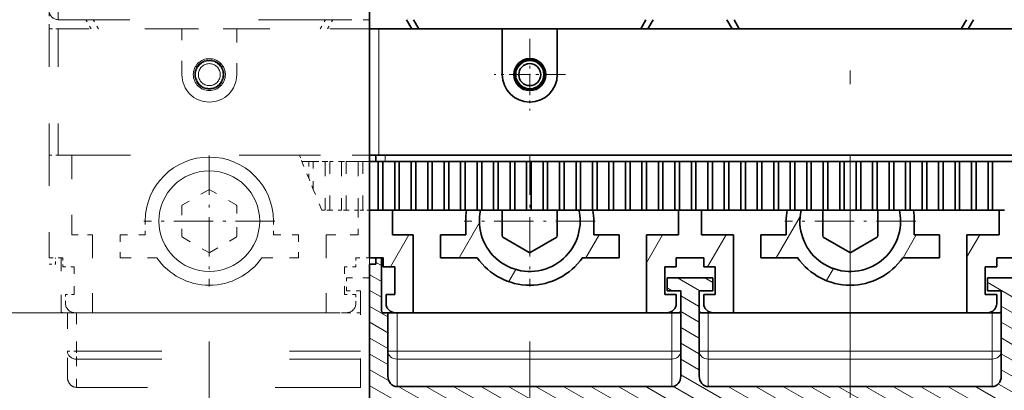
# Model space of a CAD drawing. Extents: x 0 to 420, y 0 to 297.
# Drawn here: x 41 to 77, y 162 to 176 of the extents above; entities that cross this region are included whole.
import ezdxf
from ezdxf.enums import TextEntityAlignment as Align

# ---------------------------------------------------------------- set-up
doc = ezdxf.new("R2010")
doc.units = 0
doc.linetypes.add('DASHDOT', pattern=[18.5, 12, -3, 0.5, -3])
doc.linetypes.add('DASHSPACE', pattern=[30, 12, -18])
doc.layers.get('0').update_dxf_attribs({"lineweight": 13})
doc.styles.get("Standard").update_dxf_attribs({"font": 'isocp.shx'})
doc.dimstyles.get("Standard").update_dxf_attribs({"dimtxt": 2.5, "dimasz": 2.5, "dimexe": 1.25, "dimexo": 0.625, "dimtad": 1, "dimcen": 2.5, "dimadec": 0, "dimazin": 0, "dimtfac": 1, "dimtmove": 0, "dimatfit": 0, "dimfxl": 1, "dimarcsym": 0})

# ---------------------------------------------------------------- blocks, each defined once
blk = doc.blocks.new('*D30')
at = {"color": 7, "lineweight": 13}
for p, q in [((47.734588, 164.197068), (47.734588, 132.518754)), ((59.401255, 164.197068), (59.401255, 132.518754))]:
    blk.add_line(p, q, dxfattribs=at)
at = {"color": 7, "lineweight": 13, "ltscale": 0.291667}
blk.add_line((47.734588, 134.518754), (59.401255, 134.518754), dxfattribs=at)
at = {"color": 7, "lineweight": 13}
for points in [[(49.66644, 135.036393), (47.734588, 134.518754), (49.66644, 134.001115)], [(57.469403, 134.001115), (59.401255, 134.518754), (57.469403, 135.036393)]]:
    blk.add_lwpolyline(points, dxfattribs=at)
for s, p, p2 in [('35', (51.380105, 135.518754), (55.249846, 135.518754)), ('1.38', (48.511902, 131.518754), (56.651382, 131.518754)), ('"', (56.651384, 131.518754), (58.118051, 131.518754))]:
    blk.add_text(s, height=2, dxfattribs=at).set_placement(p, p2, align=Align.FIT)
blk = doc.blocks.new('*D31')
at = {"color": 7, "lineweight": 13}
blk.add_line((59.401255, 164.197068), (59.401255, 132.518754), dxfattribs=at)
at = {"color": 7, "lineweight": 13, "ltscale": 0.138669}
blk.add_line((71.067922, 138.065497), (71.067922, 132.518754), dxfattribs=at)
at = {"color": 7, "lineweight": 13, "ltscale": 0.291667}
blk.add_line((59.401255, 134.518754), (71.067922, 134.518754), dxfattribs=at)
at = {"color": 7, "lineweight": 13}
for points in [[(61.333107, 135.036393), (59.401255, 134.518754), (61.333107, 134.001115)], [(69.13607, 134.001115), (71.067922, 134.518754), (69.13607, 135.036393)]]:
    blk.add_lwpolyline(points, dxfattribs=at)
for s, p, p2 in [('35', (63.492002, 135.518754), (67.361742, 135.518754)), ('1.38', (60.623798, 131.518754), (68.763279, 131.518754)), ('"', (68.76328, 131.518754), (70.229946, 131.518754))]:
    blk.add_text(s, height=2, dxfattribs=at).set_placement(p, p2, align=Align.FIT)
blk = doc.blocks.new('*D32')
at = {"color": 7, "lineweight": 13}
blk.add_line((82.734588, 164.197068), (82.734588, 132.518754), dxfattribs=at)
at = {"color": 7, "lineweight": 13, "ltscale": 0.138669}
blk.add_line((71.067922, 138.065497), (71.067922, 132.518754), dxfattribs=at)
at = {"color": 7, "lineweight": 13, "ltscale": 0.291667}
blk.add_line((71.067922, 134.518754), (82.734588, 134.518754), dxfattribs=at)
at = {"color": 7, "lineweight": 13}
for points in [[(72.999773, 135.036393), (71.067922, 134.518754), (72.999773, 134.001115)], [(80.802737, 134.001115), (82.734588, 134.518754), (80.802737, 135.036393)]]:
    blk.add_lwpolyline(points, dxfattribs=at)
for s, p, p2 in [('35', (74.842137, 135.518754), (78.711878, 135.518754)), ('1.38', (71.973934, 131.518754), (80.113416, 131.518754)), ('"', (80.113415, 131.518754), (81.580082, 131.518754))]:
    blk.add_text(s, height=2, dxfattribs=at).set_placement(p, p2, align=Align.FIT)
blk = doc.blocks.new('*D36')
at = {"color": 7, "lineweight": 13}
for p, q in [((52.984588, 241.247066), (25.485367, 241.247066)), ((27.485367, 165.247066), (27.485367, 241.247066)), ((52.501255, 165.247066), (25.485367, 165.247066))]:
    blk.add_line(p, q, dxfattribs=at)
for points in [[(28.003006, 239.315214), (27.485367, 241.247066), (26.967727, 239.315214)], [(26.967727, 167.178918), (27.485367, 165.247066), (28.003006, 167.178918)]]:
    blk.add_lwpolyline(points, dxfattribs=at)
for s, p, p2 in [('"', (30.485367, 206.583474), (30.485367, 208.05014)), ('8.98', (30.485367, 198.443992), (30.485367, 206.583474)), ('228', (26.485367, 200.244761), (26.485367, 206.249372))]:
    blk.add_text(s, height=2, rotation=90.000003, dxfattribs=at).set_placement(p, p2, align=Align.FIT)
blk = doc.blocks.new('BLOCK20')
at = {"color": 7, "linetype": 'DASHDOT', "lineweight": 13, "ltscale": 0.195}
for p, q in [((-35, -98.099998), (-35, -105.900002)), ((-31.1, -102), (-38.900002, -102))]:
    blk.add_line(p, q, dxfattribs=at)
blk = doc.blocks.new('BLOCK25')
at = {"color": 7, "linetype": 'DASHDOT', "lineweight": 13, "ltscale": 0.3575}
for p, q in [((-35, -110.849998), (-35, -125.150002)), ((-27.85, -118), (-42.150002, -118))]:
    blk.add_line(p, q, dxfattribs=at)
blk = doc.blocks.new('BLOCK26')
at = {"color": 7, "linetype": 'DASHDOT', "lineweight": 13, "ltscale": 0.3575}
for p, q in [((0, -110.849998), (0, -125.150002)), ((7.15, -118), (-7.15, -118))]:
    blk.add_line(p, q, dxfattribs=at)
blk = doc.blocks.new('BLOCK55')
at = {"color": 7, "linetype": 'DASHDOT', "lineweight": 13, "ltscale": 0.3575}
for p, q in [((-70, -110.849998), (-70, -125.150002)), ((-62.849998, -118), (-77.150002, -118))]:
    blk.add_line(p, q, dxfattribs=at)
blk = doc.blocks.new('BLOCK62')
at = {"color": 7, "lineweight": 35, "ltscale": 0.049742}
blk.add_line((-52.5, -95.01), (-52.5, -97), dxfattribs=at)
at = {"color": 7, "lineweight": 35, "ltscale": 0.028868}
for p, q in [((-47.9, -97), (-48.48, -96)), ((-22.88, -97), (-22.31, -96)), ((-12.9, -97), (-13.48, -96)), ((12.12, -97), (12.69, -96))]:
    blk.add_line(p, q, dxfattribs=at)
at = {"color": 7, "lineweight": 35, "ltscale": 0.028867}
for p, q in [((-47.12, -97), (-47.69, -96)), ((-22.1, -97), (-21.52, -96)), ((-12.12, -97), (-12.69, -96)), ((12.9, -97), (13.48, -96))]:
    blk.add_line(p, q, dxfattribs=at)
at = {"color": 7, "lineweight": 35, "ltscale": 0.03125}
for p, q in [((-52.5, -97), (-51.25, -97)), ((-49.75, -123), (-51, -123)), ((-19, -123), (-20.25, -123)), ((-14.75, -123), (-16, -123)), ((16, -123), (14.75, -123)), ((-19, -126), (-20.25, -126)), ((-14.75, -126), (-16, -126)), ((16, -126), (14.75, -126))]:
    blk.add_line(p, q, dxfattribs=at)
at = {"color": 7, "lineweight": 35, "ltscale": 0.025}
for p, q in [((-52.5, -97), (-51.5, -97)), ((-52.5, -110.8), (-51.5, -110.8)), ((-51.8, -111.5), (-50.8, -111.5)), ((-51, -122), (-51, -123)), ((-19, -122), (-19, -123)), ((-16, -123), (-16, -122)), ((16, -122), (16, -123)), ((-50.7, -127), (-50.7, -126)), ((-19, -126), (-19, -127)), ((-16, -127), (-16, -126)), ((16, -126), (16, -127))]:
    blk.add_line(p, q, dxfattribs=at)
at = {"color": 7, "lineweight": 35, "ltscale": 0.345}
blk.add_line((-52.5, -97), (-52.5, -110.8), dxfattribs=at)
at = {"color": 7, "lineweight": 35, "ltscale": 0.3375}
blk.add_line((-38, -97), (-51.5, -97), dxfattribs=at)
at = {"color": 7, "lineweight": 13, "ltscale": 0.345}
blk.add_line((-51.5, -97), (-51.5, -110.8), dxfattribs=at)
at = {"color": 7, "lineweight": 35, "ltscale": 0.125}
for p, q in [((-38, -102), (-38, -97)), ((-32, -97), (-32, -102)), ((-15, -124.2), (-20, -124.2)), ((20, -124.2), (15, -124.2))]:
    blk.add_line(p, q, dxfattribs=at)
at = {"color": 7, "lineweight": 35, "ltscale": 0.15}
blk.add_line((-38, -97), (-32, -97), dxfattribs=at)
at = {"color": 7, "lineweight": 35}
for p, q in [((32, -97), (-32, -97)), ((-51.5, -110.8), (51.5, -110.8)), ((50.8, -111.5), (-50.8, -111.5)), ((-52.5, -122.7), (-52.5, -187)), ((-22.25, -128), (-47.75, -128)), ((12.75, -128), (-12.75, -128)), ((-19.5, -136.07), (-49.5, -136.07)), ((15.5, -136.07), (-15.5, -136.07))]:
    blk.add_line(p, q, dxfattribs=at)
at = {"color": 7, "lineweight": 35, "ltscale": 0.0625}
for p, q in [((-18.75, -97), (-16.25, -97)), ((16.25, -97), (18.75, -97)), ((-44.75, -119.5), (-44.75, -122)), ((-25.25, -119.5), (-25.25, -122)), ((-9.75, -119.5), (-9.75, -122)), ((9.75, -119.5), (9.75, -122))]:
    blk.add_line(p, q, dxfattribs=at)
at = {"color": 7, "lineweight": 35, "ltscale": 0.0175}
for p, q in [((-52.5, -111.5), (-52.5, -110.8)), ((-51.8, -111.5), (-51.8, -110.8)), ((-51.8, -122), (-51.8, -122.7)), ((-52.5, -122.7), (-51.8, -122.7))]:
    blk.add_line(p, q, dxfattribs=at)
at = {"color": 7, "lineweight": 35, "ltscale": 0.02375}
for p, q in [((-51.55, -111.5), (-52.5, -111.5)), ((-52.5, -116.8), (-51.55, -116.8)), ((-49.75, -126), (-50.7, -126))]:
    blk.add_line(p, q, dxfattribs=at)
at = {"color": 7, "lineweight": 35, "ltscale": 0.1325}
for p, q in [((-52.5, -111.5), (-52.5, -116.8)), ((-51.55, -111.5), (-51.55, -116.8)), ((-51.05, -116.8), (-51.05, -111.5)), ((-49.75, -111.5), (-49.75, -116.8)), ((-49.25, -116.8), (-49.25, -111.5)), ((-47.95, -111.5), (-47.95, -116.8)), ((-47.45, -116.8), (-47.45, -111.5)), ((-46.15, -111.5), (-46.15, -116.8)), ((-45.65, -116.8), (-45.65, -111.5)), ((-44.35, -111.5), (-44.35, -116.8)), ((-43.85, -116.8), (-43.85, -111.5)), ((-42.55, -111.5), (-42.55, -116.8)), ((-42.05, -116.8), (-42.05, -111.5)), ((-40.75, -111.5), (-40.75, -116.8)), ((-40.25, -116.8), (-40.25, -111.5)), ((-38.95, -111.5), (-38.95, -116.8)), ((-38.45, -116.8), (-38.45, -111.5)), ((-37.15, -111.5), (-37.15, -116.8)), ((-36.65, -116.8), (-36.65, -111.5)), ((-35.35, -111.5), (-35.35, -116.8)), ((-34.85, -116.8), (-34.85, -111.5)), ((-33.55, -111.5), (-33.55, -116.8)), ((-33.05, -116.8), (-33.05, -111.5)), ((-31.75, -111.5), (-31.75, -116.8)), ((-31.25, -116.8), (-31.25, -111.5)), ((-29.95, -111.5), (-29.95, -116.8)), ((-29.45, -116.8), (-29.45, -111.5)), ((-28.15, -111.5), (-28.15, -116.8)), ((-27.65, -116.8), (-27.65, -111.5)), ((-26.35, -111.5), (-26.35, -116.8)), ((-25.85, -116.8), (-25.85, -111.5)), ((-24.55, -111.5), (-24.55, -116.8)), ((-24.05, -116.8), (-24.05, -111.5)), ((-22.75, -111.5), (-22.75, -116.8)), ((-22.25, -116.8), (-22.25, -111.5)), ((-20.95, -111.5), (-20.95, -116.8)), ((-20.45, -116.8), (-20.45, -111.5)), ((-19.15, -111.5), (-19.15, -116.8)), ((-18.65, -116.8), (-18.65, -111.5)), ((-17.35, -111.5), (-17.35, -116.8)), ((-16.85, -116.8), (-16.85, -111.5)), ((-15.55, -111.5), (-15.55, -116.8)), ((-15.05, -116.8), (-15.05, -111.5)), ((-13.75, -111.5), (-13.75, -116.8)), ((-13.25, -116.8), (-13.25, -111.5)), ((-11.95, -111.5), (-11.95, -116.8)), ((-11.45, -116.8), (-11.45, -111.5)), ((-10.15, -111.5), (-10.15, -116.8)), ((-9.65, -116.8), (-9.65, -111.5)), ((-8.35, -111.5), (-8.35, -116.8)), ((-7.85, -116.8), (-7.85, -111.5)), ((-6.55, -111.5), (-6.55, -116.8)), ((-6.05, -116.8), (-6.05, -111.5)), ((-4.75, -111.5), (-4.75, -116.8)), ((-4.25, -116.8), (-4.25, -111.5)), ((-2.95, -111.5), (-2.95, -116.8)), ((-2.45, -116.8), (-2.45, -111.5)), ((-1.15, -111.5), (-1.15, -116.8)), ((-0.65, -116.8), (-0.65, -111.5)), ((0.65, -111.5), (0.65, -116.8)), ((1.15, -116.8), (1.15, -111.5)), ((2.45, -111.5), (2.45, -116.8)), ((2.95, -116.8), (2.95, -111.5)), ((4.25, -111.5), (4.25, -116.8)), ((4.75, -116.8), (4.75, -111.5)), ((6.05, -111.5), (6.05, -116.8)), ((6.55, -116.8), (6.55, -111.5)), ((7.85, -111.5), (7.85, -116.8)), ((8.35, -116.8), (8.35, -111.5)), ((9.65, -111.5), (9.65, -116.8)), ((10.15, -116.8), (10.15, -111.5)), ((11.45, -111.5), (11.45, -116.8)), ((11.95, -116.8), (11.95, -111.5)), ((13.25, -111.5), (13.25, -116.8)), ((13.75, -116.8), (13.75, -111.5)), ((15.05, -111.5), (15.05, -116.8)), ((15.55, -116.8), (15.55, -111.5))]:
    blk.add_line(p, q, dxfattribs=at)
at = {"color": 7, "lineweight": 35, "ltscale": 0.0125}
for p, q in [((-51.55, -111.5), (-51.05, -111.5)), ((-49.75, -111.5), (-49.25, -111.5)), ((-47.95, -111.5), (-47.45, -111.5)), ((-46.15, -111.5), (-45.65, -111.5)), ((-44.35, -111.5), (-43.85, -111.5)), ((-42.55, -111.5), (-42.05, -111.5)), ((-40.75, -111.5), (-40.25, -111.5)), ((-38.95, -111.5), (-38.45, -111.5)), ((-37.15, -111.5), (-36.65, -111.5)), ((-35.35, -111.5), (-34.85, -111.5)), ((-33.55, -111.5), (-33.05, -111.5)), ((-31.75, -111.5), (-31.25, -111.5)), ((-29.95, -111.5), (-29.45, -111.5)), ((-28.15, -111.5), (-27.65, -111.5)), ((-26.35, -111.5), (-25.85, -111.5)), ((-24.55, -111.5), (-24.05, -111.5)), ((-22.75, -111.5), (-22.25, -111.5)), ((-20.95, -111.5), (-20.45, -111.5)), ((-19.15, -111.5), (-18.65, -111.5)), ((-17.35, -111.5), (-16.85, -111.5)), ((-15.55, -111.5), (-15.05, -111.5)), ((-13.75, -111.5), (-13.25, -111.5)), ((-11.95, -111.5), (-11.45, -111.5)), ((-10.15, -111.5), (-9.65, -111.5)), ((-8.35, -111.5), (-7.85, -111.5)), ((-6.55, -111.5), (-6.05, -111.5)), ((-4.75, -111.5), (-4.25, -111.5)), ((-2.95, -111.5), (-2.45, -111.5)), ((-1.15, -111.5), (-0.65, -111.5)), ((0.65, -111.5), (1.15, -111.5)), ((2.45, -111.5), (2.95, -111.5)), ((4.25, -111.5), (4.75, -111.5)), ((6.05, -111.5), (6.55, -111.5)), ((7.85, -111.5), (8.35, -111.5)), ((9.65, -111.5), (10.15, -111.5)), ((11.45, -111.5), (11.95, -111.5)), ((13.25, -111.5), (13.75, -111.5)), ((15.05, -111.5), (15.55, -111.5)), ((-51.05, -116.8), (-51.55, -116.8)), ((-49.25, -116.8), (-49.75, -116.8)), ((-47.45, -116.8), (-47.95, -116.8)), ((-45.65, -116.8), (-46.15, -116.8)), ((-43.85, -116.8), (-44.35, -116.8)), ((-42.05, -116.8), (-42.55, -116.8)), ((-40.25, -116.8), (-40.75, -116.8)), ((-38.45, -116.8), (-38.95, -116.8)), ((-36.65, -116.8), (-37.15, -116.8)), ((-34.85, -116.8), (-35.35, -116.8)), ((-33.05, -116.8), (-33.55, -116.8)), ((-31.25, -116.8), (-31.75, -116.8)), ((-29.45, -116.8), (-29.95, -116.8)), ((-27.65, -116.8), (-28.15, -116.8)), ((-25.85, -116.8), (-26.35, -116.8)), ((-24.05, -116.8), (-24.55, -116.8)), ((-22.25, -116.8), (-22.75, -116.8)), ((-20.45, -116.8), (-20.95, -116.8)), ((-18.65, -116.8), (-19.15, -116.8)), ((-16.85, -116.8), (-17.35, -116.8)), ((-15.05, -116.8), (-15.55, -116.8)), ((-13.25, -116.8), (-13.75, -116.8)), ((-11.45, -116.8), (-11.95, -116.8)), ((-9.65, -116.8), (-10.15, -116.8)), ((-7.85, -116.8), (-8.35, -116.8)), ((-6.05, -116.8), (-6.55, -116.8)), ((-4.25, -116.8), (-4.75, -116.8)), ((-2.45, -116.8), (-2.95, -116.8)), ((-0.65, -116.8), (-1.15, -116.8)), ((1.15, -116.8), (0.65, -116.8)), ((2.95, -116.8), (2.45, -116.8)), ((4.75, -116.8), (4.25, -116.8)), ((6.55, -116.8), (6.05, -116.8)), ((8.35, -116.8), (7.85, -116.8)), ((10.15, -116.8), (9.65, -116.8)), ((11.95, -116.8), (11.45, -116.8)), ((13.75, -116.8), (13.25, -116.8)), ((15.55, -116.8), (15.05, -116.8)), ((-51, -128), (-50.5, -128))]:
    blk.add_line(p, q, dxfattribs=at)
at = {"color": 7, "lineweight": 35, "ltscale": 0.0325}
for p, q in [((-51.05, -111.5), (-49.75, -111.5)), ((-49.25, -111.5), (-47.95, -111.5)), ((-47.45, -111.5), (-46.15, -111.5)), ((-45.65, -111.5), (-44.35, -111.5)), ((-43.85, -111.5), (-42.55, -111.5)), ((-42.05, -111.5), (-40.75, -111.5)), ((-40.25, -111.5), (-38.95, -111.5)), ((-38.45, -111.5), (-37.15, -111.5)), ((-36.65, -111.5), (-35.35, -111.5)), ((-34.85, -111.5), (-33.55, -111.5)), ((-33.05, -111.5), (-31.75, -111.5)), ((-31.25, -111.5), (-29.95, -111.5)), ((-29.45, -111.5), (-28.15, -111.5)), ((-27.65, -111.5), (-26.35, -111.5)), ((-25.85, -111.5), (-24.55, -111.5)), ((-24.05, -111.5), (-22.75, -111.5)), ((-22.25, -111.5), (-20.95, -111.5)), ((-20.45, -111.5), (-19.15, -111.5)), ((-18.65, -111.5), (-17.35, -111.5)), ((-16.85, -111.5), (-15.55, -111.5)), ((-15.05, -111.5), (-13.75, -111.5)), ((-13.25, -111.5), (-11.95, -111.5)), ((-11.45, -111.5), (-10.15, -111.5)), ((-9.65, -111.5), (-8.35, -111.5)), ((-7.85, -111.5), (-6.55, -111.5)), ((-6.05, -111.5), (-4.75, -111.5)), ((-4.25, -111.5), (-2.95, -111.5)), ((-2.45, -111.5), (-1.15, -111.5)), ((-0.65, -111.5), (0.65, -111.5)), ((1.15, -111.5), (2.45, -111.5)), ((2.95, -111.5), (4.25, -111.5)), ((4.75, -111.5), (6.05, -111.5)), ((6.55, -111.5), (7.85, -111.5)), ((8.35, -111.5), (9.65, -111.5)), ((10.15, -111.5), (11.45, -111.5)), ((11.95, -111.5), (13.25, -111.5)), ((13.75, -111.5), (15.05, -111.5)), ((15.55, -111.5), (16.85, -111.5)), ((-49.75, -116.8), (-51.05, -116.8)), ((-47.95, -116.8), (-49.25, -116.8)), ((-46.15, -116.8), (-47.45, -116.8)), ((-44.35, -116.8), (-45.65, -116.8)), ((-42.55, -116.8), (-43.85, -116.8)), ((-40.75, -116.8), (-42.05, -116.8)), ((-38.95, -116.8), (-40.25, -116.8)), ((-37.15, -116.8), (-38.45, -116.8)), ((-35.35, -116.8), (-36.65, -116.8)), ((-33.55, -116.8), (-34.85, -116.8)), ((-31.75, -116.8), (-33.05, -116.8)), ((-29.95, -116.8), (-31.25, -116.8)), ((-28.15, -116.8), (-29.45, -116.8)), ((-26.35, -116.8), (-27.65, -116.8)), ((-24.55, -116.8), (-25.85, -116.8)), ((-22.75, -116.8), (-24.05, -116.8)), ((-20.95, -116.8), (-22.25, -116.8)), ((-19.15, -116.8), (-20.45, -116.8)), ((-17.35, -116.8), (-18.65, -116.8)), ((-15.55, -116.8), (-16.85, -116.8)), ((-13.75, -116.8), (-15.05, -116.8)), ((-11.95, -116.8), (-13.25, -116.8)), ((-10.15, -116.8), (-11.45, -116.8)), ((-8.35, -116.8), (-9.65, -116.8)), ((-6.55, -116.8), (-7.85, -116.8)), ((-4.75, -116.8), (-6.05, -116.8)), ((-2.95, -116.8), (-4.25, -116.8)), ((-1.15, -116.8), (-2.45, -116.8)), ((0.65, -116.8), (-0.65, -116.8)), ((2.45, -116.8), (1.15, -116.8)), ((4.25, -116.8), (2.95, -116.8)), ((6.05, -116.8), (4.75, -116.8)), ((7.85, -116.8), (6.55, -116.8)), ((9.65, -116.8), (8.35, -116.8)), ((11.45, -116.8), (10.15, -116.8)), ((13.25, -116.8), (11.95, -116.8)), ((15.05, -116.8), (13.75, -116.8)), ((16.85, -116.8), (15.55, -116.8))]:
    blk.add_line(p, q, dxfattribs=at)
at = {"color": 7, "lineweight": 13, "ltscale": 0.0175}
blk.add_line((-50.8, -111.5), (-50.8, -110.8), dxfattribs=at)
at = {"color": 7, "lineweight": 35, "ltscale": 0.13}
blk.add_line((-52.5, -116.8), (-52.5, -122), dxfattribs=at)
at = {"color": 7, "lineweight": 35, "ltscale": 0.0675}
for p, q in [((-50, -116.8), (-50, -119.5)), ((-18.75, -116.8), (-18.75, -119.5)), ((-16.25, -116.8), (-16.25, -119.5)), ((16.25, -116.8), (16.25, -119.5))]:
    blk.add_line(p, q, dxfattribs=at)
at = {"color": 7, "lineweight": 35, "ltscale": 0.071569}
for p, q in [((-38, -116.8), (-38, -119.66)), ((-32, -119.66), (-32, -116.8)), ((-3, -116.8), (-3, -119.66)), ((3, -119.66), (3, -116.8))]:
    blk.add_line(p, q, dxfattribs=at)
at = {"color": 7, "lineweight": 35, "ltscale": 0.0375}
for p, q in [((-42, -119.5), (-42, -118)), ((-28, -119.5), (-28, -118)), ((-7, -119.5), (-7, -118)), ((7, -119.5), (7, -118)), ((-52.5, -122), (-51, -122)), ((-18.5, -125.6), (-20, -125.6)), ((-15, -125.6), (-16.5, -125.6)), ((16.5, -125.6), (15, -125.6))]:
    blk.add_line(p, q, dxfattribs=at)
at = {"color": 7, "lineweight": 35, "ltscale": 0.05625}
for p, q in [((-50, -119.5), (-47.75, -119.5)), ((-22.25, -128), (-20, -128)), ((-15, -128), (-12.75, -128)), ((12.75, -128), (15, -128))]:
    blk.add_line(p, q, dxfattribs=at)
at = {"color": 7, "lineweight": 35, "ltscale": 0.2125}
for p, q in [((-47.75, -119.5), (-47.75, -128)), ((-22.25, -119.5), (-22.25, -128)), ((-12.75, -119.5), (-12.75, -128)), ((12.75, -119.5), (12.75, -128))]:
    blk.add_line(p, q, dxfattribs=at)
at = {"color": 7, "lineweight": 35, "ltscale": 0.06875}
for p, q in [((-44.75, -119.5), (-42, -119.5)), ((-28, -119.5), (-25.25, -119.5)), ((-9.75, -119.5), (-7, -119.5)), ((7, -119.5), (9.75, -119.5))]:
    blk.add_line(p, q, dxfattribs=at)
at = {"color": 7, "lineweight": 35, "ltscale": 0.08314}
for p, q in [((-37.94, -119.77), (-35.06, -121.43)), ((-34.94, -121.43), (-32.06, -119.77)), ((-2.94, -119.77), (-0.06, -121.43)), ((0.06, -121.43), (2.94, -119.77))]:
    blk.add_line(p, q, dxfattribs=at)
at = {"color": 7, "lineweight": 35, "ltscale": 0.0875}
for p, q in [((-22.25, -119.5), (-18.75, -119.5)), ((-16.25, -119.5), (-12.75, -119.5)), ((12.75, -119.5), (16.25, -119.5))]:
    blk.add_line(p, q, dxfattribs=at)
at = {"color": 7, "lineweight": 35, "ltscale": 0.015}
blk.add_line((-51.2, -122), (-51.8, -122), dxfattribs=at)
at = {"color": 7, "lineweight": 35, "ltscale": 0.145}
blk.add_line((-51.2, -122), (-51.2, -127.8), dxfattribs=at)
at = {"color": 7, "lineweight": 35, "ltscale": 0.100136}
for p, q in [((-44.75, -122), (-40.74, -122)), ((-29.26, -122), (-25.25, -122)), ((-9.75, -122), (-5.74, -122)), ((5.74, -122), (9.75, -122))]:
    blk.add_line(p, q, dxfattribs=at)
at = {"color": 7, "lineweight": 35, "ltscale": 0.075}
for p, q in [((-19, -122), (-16, -122)), ((16, -122), (19, -122)), ((-49.75, -126), (-49.75, -123)), ((-20.25, -126), (-20.25, -123)), ((-14.75, -126), (-14.75, -123)), ((14.75, -126), (14.75, -123))]:
    blk.add_line(p, q, dxfattribs=at)
at = {"color": 7, "lineweight": 35, "ltscale": 0.035}
for p, q in [((-20, -125.6), (-20, -124.2)), ((-15, -125.6), (-15, -124.2)), ((15, -125.6), (15, -124.2))]:
    blk.add_line(p, q, dxfattribs=at)
at = {"color": 7, "lineweight": 35, "ltscale": 0.233444}
for p, q in [((-18.5, -134.94), (-18.5, -125.6)), ((-16.5, -134.94), (-16.5, -125.6)), ((16.5, -134.94), (16.5, -125.6))]:
    blk.add_line(p, q, dxfattribs=at)
at = {"color": 7, "lineweight": 35, "ltscale": 0.01992}
blk.add_line((-49.7, -128), (-50.5, -128), dxfattribs=at)
at = {"color": 7, "lineweight": 35, "ltscale": 0.173444}
blk.add_line((-50.5, -134.94), (-50.5, -128), dxfattribs=at)
at = {"color": 7, "lineweight": 35, "ltscale": 0.04875}
blk.add_line((-49.7, -128), (-47.75, -128), dxfattribs=at)
at = {"color": 7, "lineweight": 13, "ltscale": 0.104844}
for p, q in [((-49.5, -132.19), (-49.5, -128)), ((-19.5, -132.19), (-19.5, -128)), ((-15.5, -132.19), (-15.5, -128)), ((15.5, -132.19), (15.5, -128))]:
    blk.add_line(p, q, dxfattribs=at)
at = {"color": 7, "lineweight": 35, "ltscale": 0.012425}
for p, q in [((-20, -128), (-19.5, -128)), ((-15.5, -128), (-15, -128)), ((15, -128), (15.5, -128))]:
    blk.add_line(p, q, dxfattribs=at)
at = {"color": 7, "lineweight": 35, "ltscale": 0.02}
for p, q in [((-18.7, -128), (-19.5, -128)), ((-15.5, -128), (-16.3, -128)), ((16.3, -128), (15.5, -128))]:
    blk.add_line(p, q, dxfattribs=at)
at = {"color": 7, "lineweight": 13, "ltscale": 0.025}
for p, q in [((-50.5, -132.19), (-49.5, -132.19)), ((-18.5, -132.19), (-19.5, -132.19)), ((-15.5, -132.19), (-16.5, -132.19)), ((16.5, -132.19), (15.5, -132.19))]:
    blk.add_line(p, q, dxfattribs=at)
at = {"color": 7, "lineweight": 13}
for p, q in [((-49.5, -132.19), (-19.5, -132.19)), ((-15.5, -132.19), (15.5, -132.19)), ((-49.5, -133.08), (-19.5, -133.08)), ((-15.5, -133.08), (15.5, -133.08))]:
    blk.add_line(p, q, dxfattribs=at)
at = {"color": 7, "lineweight": 13, "ltscale": 0.022095}
for p, q in [((-49.5, -133.08), (-49.5, -132.19)), ((-19.5, -133.08), (-19.5, -132.19)), ((-15.5, -133.08), (-15.5, -132.19)), ((15.5, -133.08), (15.5, -132.19))]:
    blk.add_line(p, q, dxfattribs=at)
at = {"color": 7, "lineweight": 13, "ltscale": 0.074793}
for p, q in [((-49.5, -136.07), (-49.5, -133.08)), ((-19.5, -136.07), (-19.5, -133.08)), ((-15.5, -136.07), (-15.5, -133.08)), ((15.5, -133.08), (15.5, -136.07))]:
    blk.add_line(p, q, dxfattribs=at)
at = {"color": 7, "lineweight": 35}
for centre, radius in [((-35, -102), 1.75), ((-35, -102), 1.6), ((-35, -102), 1.2), ((-35, -118), 0.00583), ((0, -118), 0.00583)]:
    blk.add_circle(centre, radius, dxfattribs=at)
at = {"color": 7, "lineweight": 13}
blk.add_circle((-35, -102), 1.5, dxfattribs=at)
at = {"color": 7, "lineweight": 35}
for centre, radius, start, end in [((-35, -102), 3, 180, 360), ((-35, -118), 7, 170.1291, 180), ((-35, -118), 5.5, 167.3977, 360), ((-35, -118), 5.5, 0, 12.6023), ((-35, -118), 7, 360, 369.8709), ((0, -118), 7, 170.1291, 180), ((0, -118), 5.5, 167.3977, 360), ((0, -118), 5.5, 0, 12.6023), ((0, -118), 7, 360, 369.8709), ((-35, -118), 3.43, 208.9981, 211.0019), ((-35, -118), 3.43, 328.9981, 331.0019), ((0, -118), 3.43, 208.9981, 211.0019), ((0, -118), 3.43, 328.9981, 331.0019), ((-35, -118), 3.43, 268.9981, 271.0019), ((0, -118), 3.43, 268.9981, 271.0019), ((-35, -118), 7, 214.8499, 325.1501), ((0, -118), 7, 214.8499, 325.1501), ((-51, -127.8), 0.2, 180, 270), ((-49.7, -127), 1, 180, 270), ((-20, -127), 1, 270, 360), ((-18.7, -127.8), 0.2, 270, 0), ((-16.3, -127.8), 0.2, 180, 270), ((-15, -127), 1, 180, 270), ((15, -127), 1, 270, 360), ((16.3, -127.8), 0.2, 270, 0)]:
    blk.add_arc(centre, radius, start, end, dxfattribs=at)
at = {"color": 7, "lineweight": 13}
for centre, major_axis, start_param, end_param in [((-49.5, -132.19), (-1, 0), 0, 1.570796), ((-19.5, -132.19), (1, 0), 4.712389, 6.283185), ((-15.5, -132.19), (1, 0), 3.141593, 4.712389), ((15.5, -132.19), (-1, 0), 1.570796, 3.141593)]:
    blk.add_ellipse(centre, major_axis=major_axis, ratio=0.883788, start_param=start_param, end_param=end_param, dxfattribs=at)
at = {"color": 7, "lineweight": 35}
for centre, major_axis, start_param, end_param in [((-49.5, -134.94), (0, 1.13), 1.570796, 3.141593), ((-19.5, -134.94), (0, 1.13), 3.141593, 4.712389), ((-15.5, -134.94), (0, 1.13), 1.570796, 3.141593), ((15.5, -134.94), (0, -1.13), 0, 1.570796)]:
    blk.add_ellipse(centre, major_axis=major_axis, ratio=0.883788, start_param=start_param, end_param=end_param, dxfattribs=at)
blk = doc.blocks.new('BLOCK63')
at = {"color": 7, "lineweight": 13, "ltscale": 0.020211}
blk.add_line((-51.139431, -122.895103), (-51.83955, -122.490891), dxfattribs=at)
at = {"color": 7, "lineweight": 13, "ltscale": 0.040421}
for p, q in [((-51.139431, -124.627159), (-52.539669, -123.818733)), ((-51.139431, -126.359207), (-52.539669, -125.550781))]:
    blk.add_line(p, q, dxfattribs=at)
at = {"color": 7, "lineweight": 13, "ltscale": 0.07014}
blk.add_line((-16.43498, -125.611221), (-18.864712, -124.20842), dxfattribs=at)
at = {"color": 7, "lineweight": 13, "ltscale": 0.024578}
blk.add_line((-15.01332, -124.699966), (-15.864712, -124.20842), dxfattribs=at)
at = {"color": 7, "lineweight": 13, "ltscale": 0.101053}
blk.add_line((18.452341, -126.700867), (14.95175, -124.679802), dxfattribs=at)
at = {"color": 7, "lineweight": 13, "ltscale": 0.017875}
blk.add_line((-19.43498, -125.611221), (-20.054173, -125.253731), dxfattribs=at)
at = {"color": 7, "lineweight": 13, "ltscale": 0.05659}
for p, q in [((-16.553581, -127.274803), (-18.513912, -126.143005)), ((-16.553581, -129.006851), (-18.513912, -127.875053)), ((18.452341, -128.432922), (16.49201, -127.301125)), ((18.452341, -130.164963), (16.49201, -129.033173)), ((-16.553581, -130.738907), (-18.513912, -129.607101)), ((18.452341, -131.897018), (16.49201, -130.765228)), ((-16.553581, -132.470947), (-18.513912, -131.339157)), ((-16.553581, -134.203003), (-18.513912, -133.071198)), ((18.452341, -133.629074), (16.49201, -132.497269))]:
    blk.add_line(p, q, dxfattribs=at)
at = {"color": 7, "lineweight": 13, "ltscale": 0.060632}
for p, q in [((-50.439312, -128.495468), (-52.539669, -127.282829)), ((-50.439312, -130.227524), (-52.539669, -129.014877)), ((-50.439312, -131.959579), (-52.539669, -130.746933)), ((-50.439312, -133.69162), (-52.539669, -132.478989)), ((-50.439312, -135.423676), (-52.539669, -134.211029)), ((18.592365, -135.441971), (16.49201, -134.229324))]:
    blk.add_line(p, q, dxfattribs=at)
at = {"color": 7, "lineweight": 13, "ltscale": 0.17645}
blk.add_line((-12.401518, -138.332245), (-18.513912, -134.803253), dxfattribs=at)
at = {"color": 7, "lineweight": 13, "ltscale": 0.119458}
blk.add_line((-48.40152, -138.332245), (-52.539669, -135.943085), dxfattribs=at)
at = {"color": 7, "lineweight": 13, "ltscale": 0.109999}
for p, q in [((-45.40152, -138.332245), (-49.212002, -136.132263)), ((-42.40152, -138.332245), (-46.212002, -136.132263)), ((-39.40152, -138.332245), (-43.212002, -136.132263)), ((-36.40152, -138.332245), (-40.212002, -136.132263)), ((-33.40152, -138.332245), (-37.212002, -136.132263)), ((-30.401518, -138.332245), (-34.212002, -136.132263)), ((-27.401518, -138.332245), (-31.212002, -136.132263)), ((-24.401518, -138.332245), (-28.212002, -136.132263)), ((-21.401518, -138.332245), (-25.212002, -136.132263)), ((-9.401518, -138.332245), (-13.212001, -136.132263)), ((-6.401518, -138.332245), (-10.212001, -136.132263)), ((-3.401518, -138.332245), (-7.212001, -136.132263)), ((-0.401518, -138.332245), (-4.212001, -136.132263)), ((2.598482, -138.332245), (-1.212001, -136.132263)), ((8.598482, -138.332245), (4.787999, -136.132263)), ((11.598482, -138.332245), (7.787999, -136.132263)), ((14.598482, -138.332245), (10.787999, -136.132263))]:
    blk.add_line(p, q, dxfattribs=at)
at = {"color": 7, "lineweight": 13, "ltscale": 0.164891}
blk.add_line((-16.5, -139.430084), (-22.212002, -136.132263), dxfattribs=at)
at = {"color": 7, "lineweight": 13, "ltscale": 0.115165}
blk.add_line((-15.401518, -138.332245), (-19.390951, -136.028946), dxfattribs=at)
at = {"color": 7, "lineweight": 13, "ltscale": 0.109966}
blk.add_line((5.598482, -138.332245), (1.789142, -136.132919), dxfattribs=at)
at = {"color": 7, "lineweight": 13, "ltscale": 0.134648}
blk.add_line((18.452341, -138.825226), (13.787999, -136.132263), dxfattribs=at)
at = {"color": 7, "lineweight": 13, "ltscale": 0.128853}
blk.add_line((20.675568, -138.376755), (16.211962, -135.799683), dxfattribs=at)
blk = doc.blocks.new('BLOCK64')
at = {"color": 7, "lineweight": 13, "ltscale": 0.111363}
blk.add_line((-42.723919, -122), (-40.496662, -118.142281), dxfattribs=at)
at = {"color": 7, "lineweight": 13, "ltscale": 0.072169}
blk.add_line((-28.867514, -122), (-27.424137, -119.5), dxfattribs=at)
at = {"color": 7, "lineweight": 13, "ltscale": 0.03834}
blk.add_line((-37.301517, -124.608124), (-36.53471, -123.279976), dxfattribs=at)
blk = doc.blocks.new('BLOCK65')
at = {"color": 7, "lineweight": 13, "ltscale": 0.130411}
blk.add_line((-8.082904, -122), (-5.474684, -117.48243), dxfattribs=at)
at = {"color": 7, "lineweight": 13, "ltscale": 0.072169}
blk.add_line((5.773503, -122), (7.216878, -119.5), dxfattribs=at)
at = {"color": 7, "lineweight": 13, "ltscale": 0.037967}
blk.add_line((-2.596921, -124.498001), (-1.837588, -123.182793), dxfattribs=at)
blk = doc.blocks.new('BLOCK67')
at = {"color": 7, "lineweight": 13, "ltscale": 0.069754}
blk.add_line((12.75, -121.916351), (14.145082, -119.5), dxfattribs=at)
at = {"color": 7, "lineweight": 13, "ltscale": 0.101036}
blk.add_line((19.052559, -123), (21.073284, -119.5), dxfattribs=at)
blk = doc.blocks.new('BLOCK68')
at = {"color": 7, "lineweight": 13, "ltscale": 0.087703}
blk.add_line((-22.25, -122.538132), (-20.495935, -119.5), dxfattribs=at)
at = {"color": 7, "lineweight": 13, "ltscale": 0.101036}
blk.add_line((-15.588457, -123), (-13.567731, -119.5), dxfattribs=at)
blk = doc.blocks.new('BLOCK69')
at = {"color": 7, "lineweight": 13, "ltscale": 0.101036}
blk.add_line((-50.229473, -123), (-48.208748, -119.5), dxfattribs=at)

msp = doc.modelspace()

# ---------------------------------------------------------------- linework, layer by layer
at = {"color": 7, "linetype": 'DASHDOT', "lineweight": 13}
msp.add_line((71.067922, 140.065497), (71.067922, 246.788145), dxfattribs=at)
at = {"color": 7, "linetype": 'DASHSPACE', "lineweight": 13}
for p, q in [((53.567922, 239.247066), (53.567922, 167.247066)), ((41.901255, 145.5804), (41.901255, 167.013733))]:
    msp.add_line(p, q, dxfattribs=at)
at = {"color": 7, "lineweight": 13}
msp.add_line((53.567922, 239.247066), (53.567922, 145.247066), dxfattribs=at)
at = {"color": 7, "linetype": 'DASHSPACE', "lineweight": 13, "ltscale": 0.05}
for p, q in [((42.234588, 175.913733), (42.234588, 177.913733)), ((46.734582, 175.5804), (48.734582, 175.5804))]:
    msp.add_line(p, q, dxfattribs=at)
at = {"color": 7, "linetype": 'DASHSPACE', "lineweight": 13, "ltscale": 0.016581}
msp.add_line((41.901255, 176.243631), (41.901255, 175.5804), dxfattribs=at)
at = {"color": 7, "linetype": 'DASHSPACE', "lineweight": 13, "ltscale": 0.260417}
msp.add_line((52.651255, 175.913733), (42.234588, 175.913733), dxfattribs=at)
at = {"color": 7, "linetype": 'DASHSPACE', "lineweight": 13, "ltscale": 0.009623}
for p, q in [((43.433022, 175.580399), (43.240572, 175.913732)), ((51.773263, 175.580399), (51.965713, 175.913732))]:
    msp.add_line(p, q, dxfattribs=at)
at = {"color": 7, "linetype": 'DASHSPACE', "lineweight": 13, "ltscale": 0.009622}
for p, q in [((43.695918, 175.580392), (43.503474, 175.913714)), ((52.036151, 175.580392), (52.228595, 175.913714))]:
    msp.add_line(p, q, dxfattribs=at)
at = {"color": 7, "linetype": 'DASHSPACE', "lineweight": 13, "ltscale": 0.022917}
for p, q in [((52.651255, 175.913733), (53.567922, 175.913733)), ((44.484588, 168.0804), (45.401255, 168.0804)), ((50.067922, 168.0804), (50.984588, 168.0804))]:
    msp.add_line(p, q, dxfattribs=at)
at = {"color": 7, "linetype": 'DASHSPACE', "lineweight": 13, "ltscale": 0.010417}
for p, q in [((41.901255, 175.5804), (42.317922, 175.5804)), ((53.151255, 175.5804), (53.567922, 175.5804)), ((42.817922, 166.913733), (42.401255, 166.913733)), ((53.067922, 166.913733), (52.651255, 166.913733)), ((54.484588, 166.913733), (54.067922, 166.913733)), ((53.067922, 165.913733), (52.651255, 165.913733))]:
    msp.add_line(p, q, dxfattribs=at)
at = {"color": 7, "linetype": 'DASHSPACE', "lineweight": 13, "ltscale": 0.008333}
for p, q in [((41.901255, 175.5804), (42.234588, 175.5804)), ((41.901255, 170.9804), (42.234588, 170.9804)), ((42.401255, 167.247066), (42.401255, 166.913733)), ((53.067922, 167.247066), (53.067922, 166.913733)), ((54.067922, 166.913733), (54.067922, 167.247066)), ((54.484588, 166.913733), (54.484588, 166.5804)), ((42.501255, 165.5804), (42.501255, 165.913733)), ((53.067922, 165.913733), (53.067922, 165.5804)), ((42.901255, 163.849148), (42.567922, 163.849148))]:
    msp.add_line(p, q, dxfattribs=at)
at = {"color": 7, "linetype": 'DASHSPACE', "lineweight": 13, "ltscale": 0.115}
for p, q in [((41.901255, 175.5804), (41.901255, 170.9804)), ((42.234588, 175.5804), (42.234588, 170.9804))]:
    msp.add_line(p, q, dxfattribs=at)
at = {"color": 7, "linetype": 'DASHSPACE', "lineweight": 13, "ltscale": 0.1125}
msp.add_line((46.734588, 175.5804), (42.234588, 175.5804), dxfattribs=at)
at = {"color": 7, "linetype": 'DASHSPACE', "lineweight": 13, "ltscale": 0.041667}
for p, q in [((46.734588, 173.913733), (46.734588, 175.5804)), ((48.734588, 175.5804), (48.734588, 173.913733))]:
    msp.add_line(p, q, dxfattribs=at)
at = {"color": 7, "linetype": 'DASHSPACE', "lineweight": 13, "ltscale": 0.120833}
msp.add_line((53.567922, 175.5804), (48.734588, 175.5804), dxfattribs=at)
at = {"color": 7, "linetype": 'DASHSPACE', "lineweight": 13, "ltscale": 0.093333}
msp.add_line((41.901255, 170.9804), (41.901255, 167.247066), dxfattribs=at)
at = {"color": 7, "linetype": 'DASHSPACE', "lineweight": 13, "ltscale": 0.219455}
msp.add_line((42.234588, 170.9804), (51.012803, 170.9804), dxfattribs=at)
at = {"color": 7, "linetype": 'DASHSPACE', "lineweight": 13, "ltscale": 0.0725}
msp.add_line((42.734588, 170.9804), (42.734588, 168.0804), dxfattribs=at)
at = {"color": 7, "linetype": 'DASHSPACE', "lineweight": 13, "ltscale": 0.063878}
msp.add_line((51.012803, 170.9804), (53.567922, 170.9804), dxfattribs=at)
at = {"color": 7, "linetype": 'DASHSPACE', "lineweight": 13, "ltscale": 0.006296}
msp.add_line((51.012803, 170.9804), (51.107602, 170.747066), dxfattribs=at)
at = {"color": 7, "linetype": 'DASHSPACE', "lineweight": 13, "ltscale": 0.061508}
msp.add_line((53.567922, 170.747066), (51.107602, 170.747066), dxfattribs=at)
at = {"color": 7, "linetype": 'DASHSPACE', "lineweight": 13, "ltscale": 0.006091}
msp.add_line((51.107602, 170.747066), (51.351255, 170.747066), dxfattribs=at)
at = {"color": 7, "linetype": 'DASHSPACE', "lineweight": 13, "ltscale": 0.016183}
msp.add_line((51.107602, 170.747066), (51.351255, 170.14735), dxfattribs=at)
at = {"color": 7, "linetype": 'DASHSPACE', "lineweight": 13, "ltscale": 0.004167}
for p, q in [((51.351255, 170.747066), (51.517922, 170.747066)), ((51.951255, 170.747066), (52.117922, 170.747066)), ((52.551255, 170.747066), (52.717922, 170.747066)), ((53.151255, 170.747066), (53.317922, 170.747066)), ((52.117922, 168.9804), (51.951255, 168.9804)), ((52.717922, 168.9804), (52.551255, 168.9804)), ((53.317922, 168.9804), (53.151255, 168.9804)), ((42.401255, 165.247066), (42.567922, 165.247066))]:
    msp.add_line(p, q, dxfattribs=at)
at = {"color": 7, "linetype": 'DASHSPACE', "lineweight": 13, "ltscale": 0.014993}
msp.add_line((51.351255, 170.747066), (51.351255, 170.14735), dxfattribs=at)
at = {"color": 7, "linetype": 'DASHSPACE', "lineweight": 13, "ltscale": 0.010833}
for p, q in [((51.517922, 170.747066), (51.951255, 170.747066)), ((52.117922, 170.747066), (52.551255, 170.747066)), ((52.717922, 170.747066), (53.151255, 170.747066)), ((52.551255, 168.9804), (52.117922, 168.9804)), ((53.151255, 168.9804), (52.717922, 168.9804))]:
    msp.add_line(p, q, dxfattribs=at)
at = {"color": 7, "linetype": 'DASHSPACE', "lineweight": 13, "ltscale": 0.025249}
msp.add_line((51.517922, 169.737124), (51.517922, 170.747066), dxfattribs=at)
at = {"color": 7, "linetype": 'DASHSPACE', "lineweight": 13, "ltscale": 0.044167}
for p, q in [((51.951255, 170.747066), (51.951255, 168.9804)), ((52.117922, 168.9804), (52.117922, 170.747066)), ((52.551255, 170.747066), (52.551255, 168.9804)), ((52.717922, 168.9804), (52.717922, 170.747066)), ((53.151255, 170.747066), (53.151255, 168.9804)), ((53.317922, 168.9804), (53.317922, 170.747066))]:
    msp.add_line(p, q, dxfattribs=at)
at = {"color": 7, "linetype": 'DASHSPACE', "lineweight": 13, "ltscale": 0.00625}
for p, q in [((53.317922, 170.747066), (53.567922, 170.747066)), ((53.567922, 168.9804), (53.317922, 168.9804))]:
    msp.add_line(p, q, dxfattribs=at)
at = {"color": 7, "linetype": 'DASHSPACE', "lineweight": 13, "ltscale": 0.01107}
msp.add_line((51.517922, 169.737124), (51.351255, 170.14735), dxfattribs=at)
at = {"color": 7, "linetype": 'DASHSPACE', "lineweight": 13, "ltscale": 0.027713}
for p, q in [((47.714597, 169.723558), (46.75458, 169.169292)), ((48.714597, 169.169292), (47.75458, 169.723558)), ((46.734588, 169.134666), (46.734588, 168.026133)), ((48.734588, 168.026133), (48.734588, 169.134666)), ((46.75458, 167.991507), (47.714597, 167.437241)), ((47.75458, 167.437241), (48.714597, 167.991507))]:
    msp.add_line(p, q, dxfattribs=at)
at = {"color": 7, "linetype": 'DASHSPACE', "lineweight": 13, "ltscale": 0.02042}
msp.add_line((51.825364, 168.9804), (51.517922, 169.737124), dxfattribs=at)
at = {"color": 7, "linetype": 'DASHSPACE', "lineweight": 13, "ltscale": 0.003147}
msp.add_line((51.825364, 168.9804), (51.951255, 168.9804), dxfattribs=at)
at = {"color": 7, "linetype": 'DASHSPACE', "lineweight": 13, "ltscale": 0.0225}
msp.add_line((53.151255, 168.9804), (53.151255, 168.0804), dxfattribs=at)
at = {"color": 7, "linetype": 'DASHSPACE', "lineweight": 13, "ltscale": 0.0125}
for p, q in [((45.401255, 168.0804), (45.401255, 168.5804)), ((50.067922, 168.0804), (50.067922, 168.5804)), ((41.901255, 167.247066), (42.401255, 167.247066)), ((53.067922, 167.247066), (53.567922, 167.247066)), ((53.234588, 166.047066), (52.734588, 166.047066))]:
    msp.add_line(p, q, dxfattribs=at)
at = {"color": 7, "linetype": 'DASHSPACE', "lineweight": 13, "ltscale": 0.01875}
for p, q in [((42.734588, 168.0804), (43.484588, 168.0804)), ((51.984588, 165.247066), (52.734588, 165.247066))]:
    msp.add_line(p, q, dxfattribs=at)
at = {"color": 7, "linetype": 'DASHSPACE', "lineweight": 13, "ltscale": 0.070833}
for p, q in [((43.484588, 168.0804), (43.484588, 165.247066)), ((51.984588, 168.0804), (51.984588, 165.247066))]:
    msp.add_line(p, q, dxfattribs=at)
at = {"color": 7, "linetype": 'DASHSPACE', "lineweight": 13, "ltscale": 0.020833}
for p, q in [((44.484588, 168.0804), (44.484588, 167.247066)), ((50.984588, 168.0804), (50.984588, 167.247066)), ((53.567922, 166.513733), (52.734588, 166.513733))]:
    msp.add_line(p, q, dxfattribs=at)
at = {"color": 7, "linetype": 'DASHSPACE', "lineweight": 13, "ltscale": 0.029167}
msp.add_line((51.984588, 168.0804), (53.151255, 168.0804), dxfattribs=at)
at = {"color": 7, "linetype": 'DASHSPACE', "lineweight": 13, "ltscale": 0.005}
msp.add_line((42.334588, 167.247066), (42.134588, 167.247066), dxfattribs=at)
at = {"color": 7, "linetype": 'DASHSPACE', "lineweight": 13, "ltscale": 0.005833}
for p, q in [((42.134588, 167.013733), (42.134588, 167.247066)), ((41.901255, 167.013733), (42.134588, 167.013733))]:
    msp.add_line(p, q, dxfattribs=at)
at = {"color": 7, "linetype": 'DASHSPACE', "lineweight": 13, "ltscale": 0.048333}
msp.add_line((42.334588, 165.313733), (42.334588, 167.247066), dxfattribs=at)
at = {"color": 7, "linetype": 'DASHSPACE', "lineweight": 13, "ltscale": 0.033379}
for p, q in [((44.484588, 167.247066), (45.819734, 167.247066)), ((49.649443, 167.247066), (50.984588, 167.247066))]:
    msp.add_line(p, q, dxfattribs=at)
at = {"color": 7, "linetype": 'DASHSPACE', "lineweight": 13, "ltscale": 0.025}
for p, q in [((42.817922, 165.913733), (42.817922, 166.913733)), ((52.651255, 165.913733), (52.651255, 166.913733))]:
    msp.add_line(p, q, dxfattribs=at)
at = {"color": 7, "linetype": 'DASHSPACE', "lineweight": 13, "ltscale": 0.011667}
msp.add_line((52.734588, 166.047066), (52.734588, 166.513733), dxfattribs=at)
at = {"color": 7, "linetype": 'DASHSPACE', "lineweight": 13, "ltscale": 0.016667}
msp.add_line((54.484588, 165.913733), (54.484588, 166.5804), dxfattribs=at)
at = {"color": 7, "linetype": 'DASHSPACE', "lineweight": 13, "ltscale": 0.087982}
msp.add_line((53.234588, 162.527801), (53.234588, 166.047066), dxfattribs=at)
at = {"color": 7, "linetype": 'DASHSPACE', "lineweight": 13, "ltscale": 0.007917}
msp.add_line((42.817922, 165.913733), (42.501255, 165.913733), dxfattribs=at)
at = {"color": 7, "linetype": 'DASHSPACE', "lineweight": 13, "ltscale": 0.005167}
msp.add_line((54.277922, 165.913733), (54.484588, 165.913733), dxfattribs=at)
at = {"color": 7, "linetype": 'DASHSPACE', "lineweight": 13, "ltscale": 0.00664}
msp.add_line((42.833508, 165.247066), (42.567922, 165.247066), dxfattribs=at)
at = {"color": 7, "linetype": 'DASHSPACE', "lineweight": 13, "ltscale": 0.058553}
msp.add_line((42.567922, 162.904966), (42.567922, 165.247066), dxfattribs=at)
at = {"color": 7, "linetype": 'DASHSPACE', "lineweight": 13, "ltscale": 0.01625}
msp.add_line((42.834588, 165.247066), (43.484588, 165.247066), dxfattribs=at)
at = {"color": 7, "linetype": 'DASHSPACE', "lineweight": 13, "ltscale": 0.034948}
msp.add_line((42.901255, 165.247066), (42.901255, 163.849148), dxfattribs=at)
at = {"color": 7, "linetype": 'DASHSPACE', "lineweight": 13, "ltscale": 0.2125}
msp.add_line((51.984588, 165.247066), (43.484588, 165.247066), dxfattribs=at)
at = {"color": 7, "linetype": 'DASHSPACE', "lineweight": 13, "ltscale": 0.012475}
msp.add_line((52.7356, 165.247066), (53.234588, 165.247066), dxfattribs=at)
at = {"color": 7, "linetype": 'DASHSPACE', "lineweight": 13, "ltscale": 0.258333}
for p, q in [((42.901255, 163.849148), (53.234588, 163.849148)), ((42.901255, 163.554552), (53.234588, 163.554552)), ((53.234588, 162.527801), (42.901255, 162.527801))]:
    msp.add_line(p, q, dxfattribs=at)
at = {"color": 7, "linetype": 'DASHSPACE', "lineweight": 13, "ltscale": 0.007365}
msp.add_line((42.901255, 163.554552), (42.901255, 163.849148), dxfattribs=at)
at = {"color": 7, "linetype": 'DASHSPACE', "lineweight": 13, "ltscale": 0.025669}
msp.add_line((42.901255, 162.527801), (42.901255, 163.554552), dxfattribs=at)
at = {"color": 7, "linetype": 'DASHSPACE', "lineweight": 13}
for centre, radius in [((47.734588, 173.913733), 0.583333), ((47.734588, 173.913733), 0.533333), ((47.734588, 173.913733), 0.5), ((47.734588, 173.913733), 0.4), ((47.734588, 168.5804), 1.833333), ((47.734588, 168.5804), 0.001943)]:
    msp.add_circle(centre, radius, dxfattribs=at)
for centre, radius, start, end in [((42.234588, 176.247066), 0.333333, 180, 270), ((47.734588, 173.913733), 1, 180, 360), ((47.734588, 168.5804), 2.333333, 0, 180), ((47.734588, 168.5804), 1.143333, 88.998125, 91.001875), ((47.734588, 168.5804), 1.143333, 148.998125, 151.001875), ((47.734588, 168.5804), 1.143333, 28.998125, 31.001875), ((47.734588, 168.5804), 1.143333, 208.998125, 211.001875), ((47.734588, 168.5804), 1.143333, 328.998125, 331.001875), ((47.734588, 168.5804), 1.143333, 268.998125, 271.001875), ((47.734588, 168.5804), 2.333333, 214.849905, 325.150095), ((42.401255, 165.313733), 0.066667, 180, 270), ((42.834588, 165.5804), 0.333333, 180, 270), ((52.734588, 165.5804), 0.333333, 270, 360)]:
    msp.add_arc(centre, radius, start, end, dxfattribs=at)
for centre, major_axis, start_param, end_param in [((42.901255, 163.849148), (0.333333, 0), 3.141592654, 4.71238898), ((42.901255, 162.904966), (0, 0.377164), 1.570796327, 3.141592654)]:
    msp.add_ellipse(centre, major_axis=major_axis, ratio=0.883788, start_param=start_param, end_param=end_param, dxfattribs=at)

# ---------------------------------------------------------------- block references
at = {"lineweight": 0, "xscale": 0.333333, "yscale": 0.333333, "zscale": 0.333333}
for name in ['BLOCK62', 'BLOCK20', 'BLOCK55', 'BLOCK25', 'BLOCK26', 'BLOCK64', 'BLOCK65', 'BLOCK69', 'BLOCK68', 'BLOCK67', 'BLOCK63']:
    msp.add_blockref(name, (71.067922, 207.913733), dxfattribs=at)

# ---------------------------------------------------------------- dimensions: what is measured, and where the dimension line sits
at = {"color": 0, "lineweight": 0}
for base, p1, p2, angle, picture, middle in [((27.485367, 241.247066), (54.501255, 165.247066), (54.984588, 241.247066), 89.999523, '*D36', (27.485367, 203.247066)), ((59.401255, 134.518754), (47.734588, 166.197066), (59.401255, 166.197066), 359.998092, '*D30', (53.314976, 134.518754)), ((71.067922, 134.518754), (59.401255, 166.197066), (71.067922, 140.065499), 359.998092, '*D31', (65.426872, 134.518754)), ((71.067922, 134.518754), (82.734588, 166.197066), (71.067922, 140.065499), 179.999046, '*D32', (76.777008, 134.518754))]:
    dim = msp.add_linear_dim(base=base, p1=p1, p2=p2, angle=angle, dimstyle='STANDARD', override={"dimlfac": 3}, dxfattribs=at)
    dim.commit()
    dim.dimension.update_dxf_attribs({"geometry": picture, "text_midpoint": middle, "dimtype": 160, "oblique_angle": 89.999523})

doc.saveas('drawing.dxf')
